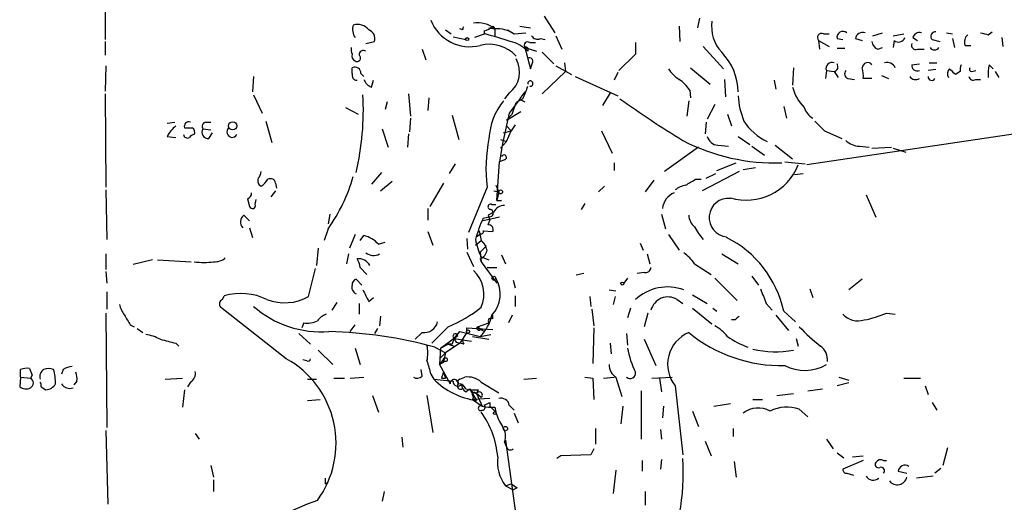
# Model space of a CAD drawing. Extents: x 17 to 1114, y 996 to 1903.
# Drawn here: x 99 to 185, y 1766 to 1808 of the extents above; entities that cross this region are included whole.
import ezdxf

# ---------------------------------------------------------------- set-up
doc = ezdxf.new("R2010")
doc.units = 0
doc.header["$MEASUREMENT"] = 0
doc.layers.add('MAIN', color=5, linetype='CONTINUOUS')

msp = doc.modelspace()

# ---------------------------------------------------------------- linework, layer by layer
at = {"layer": 'MAIN'}
for p, q in [((106.0873, 1810.9062), (106.0873, 1806.1649)), ((144.4413, 1808.1969), (145.3727, 1806.7575)), ((139.954, 1807.3502), (140.1233, 1807.0962)), ((142.3247, 1807.3502), (143.256, 1807.1809)), ((156.21, 1807.3502), (156.2947, 1805.9955)), ((157.988, 1808.0275), (157.8187, 1807.1809)), ((135.8053, 1807.0115), (136.3133, 1806.6729)), ((136.4827, 1806.4189), (137.5833, 1806.1649)), ((137.3293, 1807.0115), (137.0753, 1807.0962)), ((139.2767, 1806.6729), (138.3453, 1806.3342)), ((139.192, 1806.9269), (139.192, 1806.6729)), ((139.192, 1806.9269), (139.192, 1806.6729)), ((139.6153, 1807.1809), (140.1233, 1807.0962)), ((140.1233, 1807.0962), (140.1233, 1806.4189)), ((141.224, 1807.0115), (141.8167, 1806.6729)), ((141.8167, 1806.6729), (142.8327, 1806.7575)), ((145.4573, 1806.5035), (145.9653, 1805.3182)), ((168.8253, 1806.6729), (169.3333, 1806.6729)), ((173.1433, 1806.5035), (173.99, 1806.7575)), ((174.9213, 1806.5035), (175.8527, 1806.6729)), ((179.578, 1806.7575), (180.086, 1806.6729)), ((183.2187, 1806.5882), (183.5573, 1806.8422)), ((106.0873, 1805.9955), (106.0873, 1804.8102)), ((128.8627, 1805.8262), (129.6247, 1805.9955)), ((143.1713, 1805.9109), (143.6793, 1805.9109)), ((144.1027, 1806.2495), (144.526, 1806.1649)), ((152.4, 1805.9109), (152.4, 1804.8949)), ((158.3267, 1805.5722), (160.1047, 1803.6249)), ((168.402, 1806.0802), (168.4867, 1805.3182)), ((168.402, 1806.0802), (169.3333, 1805.5722)), ((170.0107, 1806.2495), (170.5187, 1806.1649)), ((171.6193, 1806.2495), (172.212, 1806.0802)), ((175.006, 1806.0802), (174.9213, 1805.4875)), ((176.6147, 1806.3342), (177.038, 1806.0802)), ((178.308, 1806.1649), (178.9853, 1805.9955)), ((180.086, 1806.2495), (180.2553, 1805.4875)), ((181.1867, 1805.6569), (181.6947, 1805.6569)), ((184.404, 1806.3342), (184.4887, 1805.5722)), ((133.7733, 1805.3182), (134.112, 1804.3869)), ((142.748, 1805.4875), (143.764, 1805.1489)), ((142.748, 1805.4875), (143.256, 1803.6249)), ((144.272, 1805.0642), (145.288, 1804.0482)), ((152.4, 1804.8949), (150.9607, 1803.4555)), ((170.0107, 1805.4029), (170.688, 1805.4029)), ((173.5667, 1805.3182), (173.99, 1805.4875)), ((177.038, 1805.3182), (177.6307, 1805.3182)), ((106.172, 1803.8789), (106.0873, 1801.6775)), ((143.256, 1803.6249), (143.4253, 1804.1329)), ((145.4573, 1803.8789), (146.812, 1803.1169)), ((146.2193, 1804.1329), (146.304, 1803.3709)), ((176.53, 1803.9635), (177.2073, 1804.0482)), ((178.054, 1804.1329), (178.7313, 1804.1329)), ((183.3033, 1803.9635), (183.642, 1803.6249)), ((127.6773, 1803.2015), (127.6773, 1803.7095)), ((128.4393, 1803.2015), (128.6933, 1802.9475)), ((146.304, 1803.3709), (144.272, 1801.4235)), ((150.876, 1803.2862), (150.5373, 1802.6089)), ((157.226, 1803.7095), (158.9193, 1802.2702)), ((166.2007, 1803.7095), (166.116, 1802.1855)), ((169.0793, 1803.4555), (168.9947, 1802.7782)), ((169.0793, 1803.4555), (169.7567, 1803.3709)), ((169.7567, 1803.3709), (170.0953, 1802.8629)), ((173.9053, 1803.0322), (174.498, 1802.7782)), ((178.6467, 1803.5402), (177.9693, 1803.4555)), ((180.7633, 1803.3709), (180.34, 1803.1169)), ((181.7793, 1803.3709), (182.118, 1803.4555)), ((183.8113, 1803.3709), (184.15, 1802.8629)), ((119.0413, 1802.9475), (118.9567, 1801.5929)), ((129.3707, 1802.0162), (129.54, 1802.6089)), ((147.1507, 1802.9475), (150.876, 1801.2542)), ((160.1893, 1802.6935), (160.274, 1801.1695)), ((164.5073, 1802.6089), (164.6767, 1801.8469)), ((170.942, 1802.7782), (171.5347, 1802.6935)), ((173.0587, 1802.7782), (172.2967, 1802.7782)), ((182.118, 1802.6935), (182.5413, 1802.6935)), ((106.0873, 1801.4235), (106.172, 1793.2955)), ((119.0413, 1801.3389), (119.8033, 1799.7302)), ((132.588, 1801.4235), (132.7573, 1799.4762)), ((141.3933, 1801.5082), (140.97, 1801.0002)), ((150.1987, 1801.5082), (149.5213, 1800.4075)), ((157.1413, 1801.7622), (157.226, 1801.0849)), ((130.7253, 1800.7462), (130.556, 1800.0689)), ((134.366, 1801.0849), (134.2813, 1799.9842)), ((141.6473, 1799.6455), (141.986, 1800.6615)), ((142.5787, 1801.0002), (141.986, 1800.6615)), ((142.4093, 1800.9155), (142.748, 1800.7462)), ((157.0567, 1800.8309), (156.8873, 1799.4762)), ((159.3427, 1800.4922), (158.6653, 1799.2222)), ((207.3487, 1801.1695), (167.386, 1795.2429)), ((127.0847, 1800.2382), (128.1853, 1799.6455)), ((136.398, 1799.5609), (136.9907, 1797.4442)), ((141.1393, 1799.1375), (142.4093, 1799.8995)), ((141.1393, 1799.1375), (141.6473, 1799.6455)), ((160.4433, 1799.6455), (160.782, 1798.6295)), ((165.354, 1800.3229), (165.608, 1799.3069)), ((111.506, 1798.8835), (112.1833, 1798.9682)), ((114.8927, 1798.9682), (115.316, 1798.9682)), ((120.142, 1799.0529), (120.65, 1797.1902)), ((132.7573, 1799.3069), (132.6727, 1798.1215)), ((141.9013, 1798.7142), (141.5627, 1798.2062)), ((158.5807, 1798.9682), (158.496, 1797.9522)), ((114.6387, 1798.3755), (115.316, 1798.2909)), ((115.1467, 1797.5289), (115.4853, 1798.0369)), ((130.302, 1798.3755), (130.81, 1796.7669)), ((132.588, 1797.9522), (132.5033, 1796.7669)), ((140.8853, 1798.0369), (141.5627, 1798.2062)), ((141.1393, 1798.6295), (141.5627, 1798.2062)), ((141.1393, 1797.2749), (141.5627, 1798.2062)), ((149.4367, 1798.2062), (150.368, 1796.2589)), ((168.91, 1798.2062), (170.434, 1797.5289)), ((111.506, 1797.6982), (112.268, 1797.6135)), ((140.6313, 1797.4442), (141.1393, 1797.2749)), ((141.1393, 1797.2749), (140.6313, 1796.6822)), ((161.3747, 1797.6982), (162.3907, 1797.0209)), ((157.9033, 1796.7669), (154.94, 1794.6502)), ((159.5967, 1796.9362), (160.528, 1796.8515)), ((162.56, 1796.8515), (163.6607, 1796.0895)), ((164.592, 1796.9362), (166.116, 1795.7509)), ((171.958, 1796.8515), (172.8047, 1796.7669)), ((173.0587, 1796.6822), (174.752, 1796.7669)), ((174.9213, 1796.6822), (176.022, 1796.3435)), ((136.652, 1795.3275), (136.144, 1794.4809)), ((140.2927, 1792.1102), (140.5467, 1795.4969)), ((140.97, 1795.6662), (140.5467, 1795.4969)), ((150.5373, 1795.4122), (150.5373, 1794.7349)), ((159.512, 1794.7349), (161.2053, 1795.4122)), ((165.4387, 1795.4969), (167.2167, 1795.3275)), ((130.2173, 1794.5655), (129.3707, 1793.5495)), ((161.4593, 1794.6502), (158.242, 1792.9569)), ((158.5807, 1794.0575), (159.4273, 1794.4809)), ((161.798, 1794.8195), (162.8987, 1794.9889)), ((166.2853, 1794.3962), (167.0473, 1794.4809)), ((120.9887, 1793.6342), (121.0733, 1793.2109)), ((130.1327, 1792.9569), (131.1487, 1793.8035)), ((135.636, 1793.6342), (134.4507, 1791.6022)), ((154.0087, 1793.8882), (153.2467, 1792.8722)), ((157.6493, 1793.9729), (158.1573, 1793.9729)), ((106.172, 1793.0415), (106.2567, 1788.7235)), ((120.9887, 1792.9569), (120.5653, 1792.4489)), ((139.446, 1793.2955), (137.8373, 1789.3162)), ((140.0387, 1792.9569), (140.462, 1792.8722)), ((140.208, 1793.4649), (140.462, 1792.8722)), ((140.462, 1792.8722), (140.2927, 1792.1102)), ((149.6907, 1793.3802), (149.1827, 1792.8722)), ((118.5333, 1792.2795), (118.7027, 1791.6022)), ((119.2107, 1791.7715), (119.2953, 1792.1949)), ((140.2927, 1792.1102), (140.716, 1792.1102)), ((147.9973, 1791.8562), (147.6587, 1791.3482)), ((172.5507, 1792.6182), (173.3973, 1790.6709)), ((134.2813, 1791.4329), (134.2813, 1790.4169)), ((140.0387, 1791.0942), (139.5307, 1790.8402)), ((139.8693, 1791.7715), (140.208, 1791.7715)), ((118.1947, 1790.8402), (118.7027, 1790.3322)), ((125.73, 1790.9249), (125.5607, 1790.0782)), ((139.1073, 1790.5862), (139.8693, 1790.7555)), ((140.5467, 1790.6709), (139.1073, 1790.3322)), ((139.5307, 1790.8402), (139.7, 1790.4169)), ((139.5307, 1789.9935), (139.7, 1790.4169)), ((154.686, 1790.9249), (155.0247, 1789.6549)), ((118.7027, 1789.7395), (118.9567, 1788.8929)), ((125.5607, 1789.6549), (125.222, 1788.6389)), ((134.2813, 1789.4009), (134.7047, 1788.2155)), ((138.5147, 1788.9775), (138.938, 1789.2315)), ((138.7687, 1789.4855), (138.938, 1788.6389)), ((139.1073, 1789.4855), (139.954, 1789.4009)), ((127.9313, 1789.1469), (127.4233, 1787.9615)), ((128.3547, 1788.6389), (128.6933, 1789.0622)), ((129.9633, 1788.3002), (130.556, 1788.4695)), ((137.668, 1788.8082), (137.7527, 1787.8769)), ((138.43, 1788.2155), (138.938, 1788.6389)), ((138.938, 1788.6389), (139.3613, 1788.1309)), ((152.8233, 1788.3849), (153.0773, 1787.7922)), ((155.2787, 1789.1469), (156.21, 1787.7922)), ((124.714, 1787.9615), (124.5447, 1786.4375)), ((137.668, 1787.6229), (138.2607, 1786.3529)), ((138.8533, 1787.6229), (139.3613, 1788.1309)), ((138.8533, 1787.6229), (138.938, 1786.7762)), ((106.172, 1787.4535), (106.172, 1786.0989)), ((110.236, 1786.9455), (108.5427, 1786.5222)), ((110.6593, 1786.9455), (113.6227, 1786.7762)), ((127.3387, 1787.4535), (127.1693, 1786.6069)), ((138.8533, 1787.0302), (138.938, 1786.7762)), ((138.938, 1787.1995), (139.6153, 1786.9455)), ((138.938, 1786.7762), (140.2927, 1784.9135)), ((140.716, 1787.3689), (141.0547, 1786.6069)), ((153.416, 1787.4535), (153.67, 1786.6069)), ((159.9353, 1787.4535), (161.3747, 1786.6069)), ((106.172, 1785.9295), (106.2567, 1784.9135)), ((123.8673, 1783.7282), (124.46, 1786.1835)), ((128.3547, 1786.2682), (128.9473, 1785.6755)), ((139.446, 1786.2682), (140.2927, 1786.2682)), ((153.162, 1785.8449), (152.5693, 1785.7602)), ((157.5647, 1786.6069), (159.004, 1785.6755)), ((128.524, 1784.7442), (128.016, 1785.2522)), ((141.732, 1785.1675), (141.9013, 1784.4902)), ((147.9127, 1785.7602), (147.2353, 1785.5909)), ((151.7227, 1785.3369), (151.384, 1784.9135)), ((159.3427, 1785.3369), (161.29, 1783.3895)), ((162.56, 1785.5062), (163.1527, 1784.7442)), ((172.212, 1785.2522), (171.0267, 1784.3209)), ((106.2567, 1784.1515), (106.2567, 1782.6275)), ((150.114, 1784.3209), (150.7067, 1784.2362)), ((167.64, 1784.4055), (167.894, 1783.6435)), ((116.332, 1783.4742), (116.5013, 1783.8129)), ((126.3227, 1783.2202), (125.8993, 1782.5429)), ((129.1167, 1783.3049), (129.54, 1783.6435)), ((141.9013, 1783.8129), (141.9013, 1782.8815)), ((148.4207, 1783.7282), (148.5053, 1782.8815)), ((150.622, 1783.7282), (150.4527, 1783.0509)), ((156.0407, 1783.4742), (156.5487, 1783.1355)), ((157.3953, 1783.8975), (158.6653, 1783.1355)), ((121.92, 1778.3095), (116.1627, 1782.7969)), ((128.27, 1783.1355), (128.27, 1782.2042)), ((148.59, 1782.6275), (148.7593, 1781.1882)), ((151.9767, 1782.7122), (151.7227, 1781.8655)), ((157.3953, 1782.7122), (159.0887, 1781.3575)), ((159.1733, 1782.7122), (159.512, 1782.4582)), ((163.83, 1783.1355), (164.338, 1782.5429)), ((165.354, 1782.4582), (166.37, 1781.5269)), ((106.172, 1782.2889), (106.2567, 1772.2982)), ((130.1327, 1782.0349), (130.048, 1781.1882)), ((139.954, 1781.7809), (139.954, 1782.1195)), ((141.6473, 1782.1195), (141.3087, 1781.4422)), ((153.5007, 1782.2889), (153.162, 1781.1035)), ((161.1207, 1781.6962), (160.782, 1781.6962)), ((164.6767, 1782.1195), (165.7773, 1780.7649)), ((174.3287, 1782.2889), (175.0907, 1782.2042)), ((108.2887, 1781.2729), (108.6273, 1781.1035)), ((108.8813, 1780.9342), (109.3893, 1780.5955)), ((123.444, 1781.4422), (123.2747, 1781.0189)), ((127.508, 1780.6802), (127.9313, 1781.2729)), ((129.8787, 1780.9342), (129.6247, 1780.5109)), ((136.0593, 1781.1035), (134.62, 1779.6642)), ((136.5673, 1780.0875), (137.0753, 1780.6802)), ((137.0753, 1780.6802), (138.8533, 1780.2569)), ((137.668, 1780.5955), (137.668, 1781.0189)), ((137.668, 1781.0189), (139.954, 1780.8495)), ((138.5993, 1781.1035), (139.6153, 1781.4422)), ((138.5993, 1781.1035), (139.1073, 1780.7649)), ((138.8533, 1780.8495), (139.1073, 1780.7649)), ((148.7593, 1781.0189), (148.6747, 1777.8862)), ((123.0207, 1780.5109), (124.0367, 1779.5795)), ((133.7733, 1780.5955), (133.1807, 1780.0029)), ((135.382, 1779.2409), (136.906, 1780.3415)), ((136.5673, 1780.0875), (138.0913, 1779.8335)), ((137.668, 1780.5955), (137.0753, 1779.6642)), ((138.176, 1780.2569), (139.6153, 1780.0029)), ((138.8533, 1780.2569), (139.7847, 1780.4262)), ((151.638, 1780.5109), (151.7227, 1779.4949)), ((153.162, 1780.0029), (154.178, 1777.7169)), ((166.4547, 1780.0875), (166.624, 1779.4102)), ((112.268, 1779.6642), (112.522, 1779.4102)), ((124.714, 1779.0715), (125.984, 1777.8015)), ((127.9313, 1779.2409), (128.3547, 1777.8015)), ((134.874, 1779.3255), (135.8053, 1778.8175)), ((135.382, 1779.2409), (135.2973, 1777.8015)), ((135.382, 1779.2409), (136.0593, 1779.5795)), ((137.0753, 1779.6642), (135.8053, 1778.8175)), ((136.398, 1779.5795), (136.0593, 1779.5795)), ((136.0593, 1779.5795), (136.5673, 1779.4102)), ((136.7367, 1779.7489), (137.0753, 1779.6642)), ((137.414, 1779.5795), (137.0753, 1779.6642)), ((150.1987, 1779.6642), (150.2833, 1778.7329)), ((123.698, 1778.1402), (123.3593, 1778.2249)), ((135.2973, 1777.8015), (135.636, 1778.2249)), ((135.382, 1778.3942), (135.8053, 1778.8175)), ((135.382, 1778.3942), (135.8053, 1778.8175)), ((98.7213, 1776.7009), (98.7213, 1777.3782)), ((99.4833, 1777.4629), (99.7373, 1776.8702)), ((102.4467, 1777.3782), (102.2773, 1776.9549)), ((133.7733, 1776.7855), (133.6887, 1777.3782)), ((135.636, 1777.9709), (135.2973, 1777.8015)), ((135.2973, 1777.8015), (136.2287, 1776.1082)), ((98.7213, 1776.7009), (98.6367, 1775.8542)), ((98.7213, 1776.7009), (99.568, 1776.6162)), ((99.7373, 1776.8702), (99.568, 1776.6162)), ((103.632, 1776.3622), (103.378, 1776.0235)), ((111.3367, 1776.5315), (112.8607, 1776.6162)), ((123.7827, 1776.5315), (124.5447, 1776.5315)), ((126.0687, 1776.6162), (127, 1776.6162)), ((127.508, 1776.6162), (128.6933, 1776.7009)), ((134.5353, 1776.9549), (134.7893, 1776.5315)), ((134.7893, 1776.5315), (136.4827, 1776.3622)), ((135.4667, 1776.6162), (135.8053, 1776.6162)), ((135.636, 1777.1242), (135.8053, 1776.6162)), ((137.0753, 1776.5315), (137.4987, 1776.7009)), ((142.6633, 1776.5315), (143.764, 1776.6162)), ((147.9973, 1776.7009), (148.6747, 1776.6162)), ((148.6747, 1776.6162), (148.7593, 1774.7535)), ((149.606, 1776.6162), (150.5373, 1776.7009)), ((150.7067, 1776.7009), (151.2147, 1775.0075)), ((153.8393, 1776.6162), (155.6173, 1776.7009)), ((154.5167, 1776.6162), (154.686, 1775.4309)), ((170.18, 1776.7009), (171.0267, 1776.4469)), ((175.8527, 1776.6162), (177.292, 1776.6162)), ((100.4993, 1775.8542), (100.9227, 1775.6002)), ((113.03, 1775.6002), (112.8607, 1774.0762)), ((113.538, 1776.2775), (113.284, 1775.8542)), ((137.5833, 1775.4309), (137.922, 1775.6849)), ((137.922, 1775.6849), (138.5147, 1774.6689)), ((138.684, 1775.6002), (138.5147, 1775.2615)), ((138.938, 1776.2775), (140.462, 1775.3462)), ((152.908, 1775.5155), (152.908, 1771.2822)), ((155.8713, 1775.9389), (156.5487, 1769.9275)), ((167.4707, 1775.5155), (168.7407, 1775.6849)), ((171.0267, 1776.1929), (170.0107, 1775.9389)), ((177.7153, 1775.9389), (177.9693, 1775.1769)), ((123.7827, 1774.6689), (124.8833, 1774.7535)), ((129.4553, 1775.0922), (129.9633, 1773.6529)), ((134.1967, 1775.0922), (134.7047, 1771.8749)), ((138.2607, 1775.0075), (138.176, 1774.7535)), ((139.7, 1774.8382), (138.176, 1774.7535)), ((138.176, 1774.7535), (139.0227, 1774.1609)), ((138.938, 1774.9229), (138.5147, 1775.2615)), ((138.5147, 1775.2615), (139.0227, 1774.1609)), ((162.6447, 1774.7535), (163.4913, 1774.7535)), ((164.7613, 1775.0922), (166.2007, 1775.2615)), ((139.7, 1774.4995), (139.7, 1774.1609)), ((139.7, 1774.1609), (140.208, 1773.6529)), ((140.1233, 1774.0762), (140.208, 1773.6529)), ((141.3933, 1774.2455), (141.8167, 1773.8222)), ((151.2993, 1774.1609), (151.13, 1772.6369)), ((154.8553, 1774.1609), (154.7707, 1773.1449)), ((159.258, 1774.1609), (160.6973, 1774.4149)), ((166.7087, 1773.9069), (167.4707, 1773.2295)), ((178.308, 1774.4995), (178.7313, 1773.8222)), ((141.8167, 1773.5682), (142.1553, 1772.7215)), ((157.3953, 1773.7375), (157.9033, 1772.3829)), ((106.172, 1772.0442), (106.3413, 1765.6095)), ((148.9287, 1772.2135), (148.9287, 1770.8589)), ((154.6013, 1772.1289), (154.686, 1771.2822)), ((160.9513, 1772.2135), (160.9513, 1771.5362)), ((113.9613, 1771.7902), (114.3, 1771.2822)), ((131.9953, 1771.4515), (132.08, 1770.6049)), ((141.0547, 1771.1975), (142.1553, 1763.2389)), ((169.0793, 1771.2822), (169.672, 1770.4355)), ((140.97, 1771.0282), (141.1393, 1770.6049)), ((148.7593, 1770.4355), (148.5053, 1769.9275)), ((158.496, 1771.1129), (159.004, 1769.8429)), ((179.6627, 1770.5202), (179.2393, 1768.9962)), ((145.8807, 1769.8429), (145.542, 1769.5889)), ((148.5053, 1769.9275), (145.8807, 1769.8429)), ((154.686, 1769.5042), (154.6013, 1768.6575)), ((170.0107, 1770.0969), (170.6033, 1769.6735)), ((171.3653, 1769.7582), (172.2967, 1769.8429)), ((115.316, 1768.9962), (115.57, 1767.9802)), ((152.9927, 1769.4195), (152.9927, 1768.4882)), ((161.036, 1769.3349), (161.2053, 1767.9802)), ((172.2967, 1769.4195), (170.5187, 1768.6575)), ((174.0747, 1769.4195), (174.3287, 1769.4195)), ((179.07, 1768.7422), (178.562, 1768.3189)), ((150.7067, 1768.5729), (150.4527, 1766.5409)), ((170.8573, 1768.3189), (171.45, 1768.1495)), ((175.3447, 1768.4882), (176.1067, 1768.3189)), ((178.3927, 1768.0649), (176.9533, 1767.8955)), ((115.57, 1767.7262), (115.57, 1766.7102)), ((125.3067, 1767.3875), (125.476, 1767.4722)), ((141.0547, 1767.2182), (141.5627, 1767.3875)), ((141.0547, 1767.2182), (141.732, 1766.8795)), ((142.0707, 1767.0489), (141.732, 1766.8795)), ((130.4713, 1766.7102), (130.302, 1765.8635)), ((153.2467, 1766.7102), (153.2467, 1765.5249))]:
    msp.add_line(p, q, dxfattribs=at)
for centre, radius in [((137.7103, 1806.2073), 0.1338), ((117.2402, 1798.6373), 0.3618), ((140.6313, 1792.8723), 0.1693), ((140.0386, 1785.3369), 0.1693), ((151.257, 1784.8712), 0.1338), ((137.7808, 1780.6803), 0.1411), ((135.8053, 1778.2249), 0.1693), ((140.1233, 1773.5682), 0.1197), ((141.0546, 1772.2136), 0.1893)]:
    msp.add_circle(centre, radius, dxfattribs=at)
for centre, radius, start, end in [((129.0033, 1807.0625), 1.296, 163.300332, 214.191574), ((128.119, 1806.1983), 1.2871, 39.182605, 106.103154), ((137.9403, 1809.2016), 3.6604, 201.531091, 284.443599), ((138.6385, 1805.3209), 2.3143, 50.092046, 99.395167), ((138.7876, 1808.5523), 1.675, 283.971531, 314.136456), ((162.3391, 1807.3023), 3.2844, 171.751477, 222.955604), ((128.8485, 1806.2424), 0.8145, 342.354751, 70.775352), ((137.4988, 1807.0961), 0.1894, 116.592103, 206.524473), ((-28.9698, 1256.018), 575.7844, 72.7808623, 73.0100488), ((140.3473, 1804.3933), 2.7122, 57.194707, 94.737502), ((143.8487, 1806.7576), 0.568, 206.574073, 296.56054), ((168.6729, 1806.3342), 0.3714, 65.774365, 223.155907), ((170.5186, 1806.3625), 0.5203, 49.387956, 192.54314), ((172.2491, 1806.1595), 0.6361, 70.063835, 171.86735), ((177.2174, 1806.1467), 0.6312, 75.382563, 162.719079), ((178.5983, 1806.4431), 0.402, 83.085343, 223.780696), ((181.9342, 1805.9533), 0.8041, 127.857486, 201.629402), ((225.2064, 1976.0285), 174.5651, 255.853153, 256.082328), ((139.6473, 1802.5935), 3.1646, 42.352851, 104.53069), ((140.8711, 1803.108), 2.9506, 43.764126, 78.130244), ((143.002, 1805.6569), 0.3053, 56.315138, 213.700477), ((173.8688, 1806.074), 0.8139, 185.534773, 248.212969), ((175.3764, 1806.5565), 0.6033, 232.129181, 338.380224), ((176.8899, 1805.6781), 0.3892, 157.632677, 292.367323), ((128.5235, 1805.318), 0.9461, 169.679445, 206.565051), ((128.1007, 1804.7256), 0.456, 158.20559, 248.193924), ((128.1007, 1804.5562), 0.3053, 236.299523, 56.315138), ((128.651, 1804.8314), 0.3816, 56.305768, 183.184827), ((142.8327, 1805.2865), 0.2181, 320.897224, 112.850219), ((156.2367, 1801.4965), 5.1389, 1.074867, 43.967947), ((178.5197, 1805.6905), 0.4317, 208.049066, 331.950934), ((139.9839, 1803.331), 2.3042, 307.711413, 29.668083), ((143.1441, 1804.275), 0.3151, 333.190965, 116.809035), ((169.5664, 1803.6458), 0.523, 68.66043, 201.33957), ((169.6645, 1803.7917), 0.4309, 282.358577, 36.534792), ((172.6802, 1803.687), 0.4687, 36.148696, 177.248689), ((174.3812, 1803.385), 0.7801, 24.577667, 106.525487), ((177.0229, 1803.9152), 0.4953, 174.40337, 291.85726), ((181.6951, 1803.5401), 0.947, 153.443066, 190.291859), ((186.566, 1803.1592), 3.3604, 166.151915, 185.058586), ((128.1112, 1803.064), 0.4552, 162.416941, 268.678315), ((127.889, 1803.2016), 0.5503, 359.989588, 112.627074), ((158.2851, 1805.6997), 3.6528, 214.610633, 235.383712), ((171.0831, 1803.1733), 0.4195, 137.724474, 250.347095), ((169.9234, 1803.0319), 2.3868, 353.898391, 16.492768), ((180.2794, 1803.1895), 0.6243, 135.77878, 211.541369), ((53.086, 1676.3709), 179.6055, 44.885409, 45.114591), ((181.7793, 1803.5825), 0.2116, 143.124688, 270), ((129.6669, 1802.9899), 1.0177, 196.932197, 253.080214), ((143.2281, 1802.327), 0.2331, 255.898187, 194.101813), ((154.1368, 1799.689), 3.6504, 34.606903, 55.393097), ((176.8686, 1803.2861), 0.6104, 213.690068, 303.697877), ((178.279, 1802.9097), 0.312, 173.041263, 335.077389), ((181.9063, 1803.0181), 0.3875, 190.497939, 303.11188), ((104.7504, 1800.014), 23.8951, 346.819603, 3.178487), ((607.7408, 1461.9901), 575.8024, 143.8578529, 144.0870382), ((136.1802, 1804.0926), 7.1066, 334.205486, 343.724251), ((170.1519, 1803.1431), 4.1903, 195.600744, 223.888032), ((145.4359, 1797.1854), 5.8307, 141.301672, 176.622633), ((204.9373, 1876.4852), 92.7488, 234.47532, 238.55251), ((167.6784, 1801.5497), 6.3106, 182.683903, 203.306481), ((176.7197, 1790.4641), 36.5214, 165.302439, 172.079206), ((168.6895, 1800.7352), 1.6349, 197.697942, 240.884125), ((113.411, 1798.5872), 0.4016, 71.565051, 198.434949), ((114.9633, 1798.5872), 0.3875, 100.497939, 213.11188), ((165.8227, 1801.5056), 4.641, 211.902788, 245.72514), ((380.1615, 2010.3043), 299.354, 224.885395, 225.114578), ((114.2149, 1796.2591), 3.0674, 129.397568, 152.020577), ((113.284, 1797.91), 0.3414, 187.152081, 299.726148), ((113.3687, 1967.76), 169.3001, 269.885375, 270.114592), ((113.9188, 1797.3174), 0.5517, 94.376403, 147.539959), ((113.4955, 1798.0791), 0.436, 330.965819, 60.936461), ((115.1042, 1798.0791), 0.5519, 147.513678, 274.417021), ((117.1964, 1798.0874), 0.4613, 126.084903, 331.535233), ((152.4198, 1794.8967), 13.0722, 168.383626, 187.03575), ((164.5686, 1812.8033), 17.402, 242.557339, 272.028921), ((159.7152, 1798.0313), 1.1015, 197.602583, 263.824094), ((172.0767, 1798.7654), 1.9175, 227.153471, 266.451064), ((140.9277, 1795.8779), 0.2159, 281.299523, 168.700477), ((162.1116, 1796.9928), 4.8398, 253.009114, 338.803804), ((118.7612, 1794.7098), 0.9594, 317.162672, 356.438195), ((119.9303, 1793.8458), 0.5115, 155.549556, 245.559754), ((118.9988, 1794.6926), 1.4969, 298.746399, 331.262154), ((120.523, 1793.5495), 0.4734, 10.308094, 116.565051), ((113.9468, 1798.0626), 14.3378, 324.097933, 344.483034), ((30.226, 2005.3688), 246.8297, 300.851168, 301.08035), ((118.4233, 1792.7198), 0.4538, 284.027058, 8.580088), ((156.3595, 1791.2996), 1.5944, 111.055314, 175.204128), ((157.2903, 1791.1562), 2.3596, 101.925675, 126.967509), ((160.528, 1790.6285), 1.6852, 84.428793, 264.428463), ((118.9567, 1791.6869), 0.2678, 198.441716, 18.421413), ((139.7564, 1791.574), 0.2276, 60.245747, 277.143754), ((139.6294, 1791.0236), 0.3598, 311.822669, 64.431916), ((140.9215, 1790.735), 0.9531, 87.08326, 157.859223), ((118.7027, 1790.2475), 0.7806, 130.599702, 220.599702), ((154.6116, 1783.8941), 16.8869, 156.653589, 163.382261), ((158.5237, 1790.9387), 1.4703, 183.841293, 229.28881), ((138.938, 1789.4008), 0.1893, 153.421413, 26.578587), ((139.5645, 1789.5702), 0.4247, 336.507351, 94.565314), ((161.8002, 1791.9423), 4.7356, 206.568839, 222.820451), ((128.1766, 1786.7617), 2.3578, 40.731237, 77.34125), ((144.1467, 1789.7824), 5.8139, 190.493918, 206.37598), ((137.7944, 1787.3771), 1.7029, 14.108052, 47.813219), ((156.1348, 1780.4576), 9.4337, 12.243563, 63.400997), ((129.5262, 1788.4879), 1.1585, 235.060246, 296.768525), ((138.4772, 1787.9342), 0.9792, 292.589256, 351.661358), ((154.5585, 1784.5318), 3.6528, 34.616288, 55.389367), ((114.7234, 1791.9819), 5.2741, 260.761817, 279.237111), ((115.676, 1788.1513), 1.3792, 265.592055, 311.284406), ((128.2513, 1785.9917), 1.0494, 25.138935, 98.251333), ((126.8301, 1786.1833), 1.527, 3.187323, 33.684864), ((136.3777, 1783.9379), 2.803, 335.979814, 47.795062), ((153.2938, 1786.287), 0.4613, 253.399492, 357.664214), ((128.1261, 1784.8119), 0.4539, 104.039305, 188.578205), ((137.9608, 1783.9469), 2.6423, 316.243598, 31.738761), ((128.2279, 1784.5327), 0.5898, 158.986899, 248.947147), ((382.8625, 1910.8127), 283.9809, 206.450442, 206.679625), ((155.2131, 1780.4154), 4.1557, 70.016658, 132.60395), ((481.0757, 1910.7703), 341.9583, 201.686806, 201.915989), ((116.5376, 1783.063), 0.4597, 116.565051, 215.366724), ((117.9208, 1778.7687), 5.2401, 63.893133, 105.717256), ((121.7702, 1787.5682), 4.3753, 249.342797, 298.639827), ((155.2415, 1782.1647), 1.5341, 58.603896, 165.728249), ((109.666, 1783.5385), 2.3596, 191.925675, 216.96751), ((124.9747, 1789.6753), 9.02, 228.867496, 274.263611), ((131.4307, 1792.2654), 12.0835, 292.522734, 308.409882), ((319.6845, 1908.696), 246.8296, 210.85114, 211.080323), ((123.7826, 1783.3052), 1.8935, 259.698943, 296.560992), ((126.196, 1780.3835), 1.9906, 113.844128, 141.910186), ((133.9406, 1781.803), 1.2191, 262.111847, 346.909917), ((136.2853, 1782.8661), 3.6609, 314.544052, 348.232733), ((139.7847, 1781.6115), 0.2395, 45.016916, 224.983084), ((245.9524, 1697.2281), 119.7133, 134.893835, 135.123052), ((171.831, 1783.347), 1.7402, 221.050569, 288.43599), ((170.5088, 1791.3443), 9.8281, 280.983401, 292.871802), ((124.6269, 1741.6304), 39.0631, 74.792119, 88.506092), ((138.7263, 1780.9765), 0.1796, 135, 315), ((157.0981, 1777.4196), 4.3864, 40.303627, 59.221727), ((179.4867, 1793.2881), 17.6562, 223.638246, 231.813849), ((108.9657, 1776.2763), 4.2049, 62.40748, 80.72652), ((196.2612, 2118.4905), 349.0818, 255.848154, 256.077349), ((263.49, 1737.506), 133.8752, 161.45383, 161.682999), ((136.6943, 1780.2709), 0.2231, 18.443068, 235.298349), ((221.3019, 1822.2682), 94.6529, 206.464022, 206.693205), ((137.7953, 1779.8759), 0.483, 164.755285, 217.859376), ((158.2393, 1777.8153), 3.0213, 113.043207, 218.393258), ((165.1254, 1790.4475), 12.7345, 230.68283, 271.409764), ((164.6934, 1786.2074), 7.3124, 234.463962, 250.240816), ((131.5274, 1778.8176), 2.7539, 345.760402, 14.237581), ((159.5673, 1780.5843), 7.9588, 189.717726, 205.769484), ((164.611, 1787.0204), 8.1063, 255.962042, 281.309378), ((167.6822, 1778.2142), 1.4903, 353.886954, 53.373085), ((117.836, 1770.9368), 8.4282, 323.708629, 61.016377), ((123.825, 1778.3095), 0.2117, 233.124688, 0), ((430.6676, 1862.1909), 308.155, 195.828248, 196.057449), ((347.3753, 1736.0683), 215.8457, 168.576788, 168.805966), ((99.2719, 1775.8947), 1.5824, 82.322568, 110.362373), ((101.1485, 1776.7291), 0.7599, 121.334853, 195.071288), ((101.1766, 1776.3625), 1.1004, 67.370923, 112.624271), ((96.9222, 1776.1083), 4.8471, 359.998818, 15.188249), ((103.2936, 1776.1076), 1.527, 93.187323, 123.684864), ((113.1289, 1777.0253), 0.8524, 298.681808, 12.438404), ((151.3273, 1777.745), 1.2146, 177.333821, 239.273279), ((167.1819, 1781.0774), 3.7857, 242.582771, 300.079406), ((99.3562, 1776.1929), 0.4734, 296.575876, 63.418709), ((102.0671, 1776.574), 1.5791, 352.29219, 20.390429), ((133.3379, 1777.2331), 0.6244, 238.463431, 314.208421), ((139.4245, 1781.1456), 6.5403, 224.869294, 262.003824), ((262.5437, 1734.5477), 133.8593, 161.453816, 161.683013), ((136.5769, 1776.142), 0.3498, 340.197425, 185.544368), ((136.8919, 1776.3199), 0.4114, 174.098158, 329.033855), ((137.1388, 1776.2987), 0.2413, 105.257201, 232.137512), ((137.7436, 1774.8755), 1.8418, 49.571465, 97.641309), ((151.9539, 1777.0297), 0.456, 226.146296, 11.960489), ((99.1721, 1776.5791), 0.9012, 233.550995, 296.058953), ((100.0341, 1775.9813), 0.4823, 344.718831, 37.891655), ((100.838, 1776.7008), 1.1039, 274.400696, 327.530798), ((103.0091, 1776.6102), 0.8874, 214.449335, 288.677908), ((137.1177, 1775.8966), 0.2468, 149.06013, 329.008378), ((136.9791, 1775.4656), 0.6427, 19.948836, 88.965828), ((137.9222, 1776.0236), 0.6828, 172.88227, 240.239505), ((138.3878, 1778.9448), 3.3577, 256.137165, 275.060949), ((138.8534, 1776.3622), 1.1516, 216.024081, 252.896174), ((138.3454, 1775.1768), 0.1893, 26.578587, 243.421413), ((138.7602, 1775.1346), 0.2764, 310.025816, 152.665364), ((140.6626, 1774.1254), 0.7405, 9.333848, 105.717949), ((138.8957, 1773.9916), 0.2116, 53.124688, 306.859073), ((139.0368, 1774.0621), 0.2403, 266.636339, 49.760841), ((139.8691, 1777.9666), 3.8987, 257.461309, 273.738411), ((75.956, 1901.3525), 141.9682, 296.450442, 296.679661), ((163.117, 1771.781), 2.2212, 61.740124, 126.428289), ((165.6376, 1770.8405), 3.2481, 70.745584, 116.886912), ((132.6226, 1769.1057), 7.7821, 4.809682, 35.754556), ((144.4289, 1774.8494), 4.3872, 195.826461, 214.208402), ((139.5939, 1771.5442), 1.4696, 339.445324, 34.798468), ((141.4935, 1770.7226), 0.3732, 198.381551, 309.717124), ((143.7666, 1769.3018), 3.4199, 172.330737, 217.5357), ((136.2174, 1768.4008), 20.366, 336.226753, 3.34439), ((173.8207, 1768.996), 0.4938, 59.046192, 149.020326), ((170.8149, 1768.6151), 0.2992, 171.85365, 278.14635), ((173.6089, 1769.0724), 0.2765, 139.960852, 297.371459), ((173.8419, 1768.5306), 0.3147, 317.717737, 109.667298), ((175.9373, 1768.4205), 0.5965, 55.40144, 173.482652), ((252.3066, 1767.6415), 127.0002, 179.885409, 180.114592), ((173.1703, 1768.4304), 0.7194, 210.536215, 311.96294), ((175.2637, 1768.1753), 0.8653, 218.091027, 346.969152), ((226.4666, 1894.2181), 152.6259, 236.200557, 236.42974), ((147.9017, 1705.4001), 64.8666, 111.024872, 124.402364)]:
    msp.add_arc(centre, radius, start, end, dxfattribs=at)

doc.saveas('drawing.dxf')
